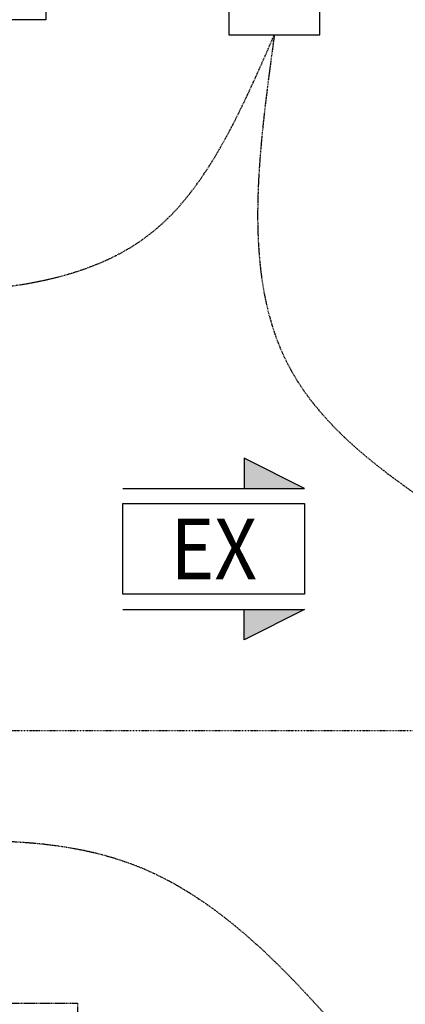
# Model space of a CAD drawing. Extents: x -5680 to 74317, y -900 to 65572.
# Drawn here: x 41959 to 43232, y 20694 to 23950 of the extents above; entities that cross this region are included whole.
import ezdxf
from ezdxf.enums import TextEntityAlignment as Align

# ---------------------------------------------------------------- set-up
doc = ezdxf.new("R2010")
doc.units = 0
for name, pattern in [('EDG-DASH-3', [4.5, 3, -1.5]), ('X-3031-HOME-C$0$EDG-1DOT-2', [5, 2, -1.4, 0.2, -1.4]), ('X-3031-HOME-C$0$EDG-DASH-3', [4.5, 3, -1.5])]:
    doc.linetypes.add(name, pattern=pattern)
for name, color, linetype in [('L13', 31, 'X-3031-HOME-C$0$EDG-DASH-3'), ('L28', 133, 'X-3031-HOME-C$0$EDG-1DOT-2'), ('L33', 8, 'CONTINUOUS'), ('LIT-EMERG', 6, 'CONTINUOUS'), ('LIT-FITT', 6, 'CONTINUOUS'), ('LIT-SWITCH', 2, 'EDG-DASH-3'), ('SYM-035', 2, 'CONTINUOUS'), ('SYM-050', 6, 'CONTINUOUS'), ('SYM-ATT', 2, 'CONTINUOUS'), ('SYM-FILL', 133, 'CONTINUOUS'), ('SYM-TEXT', 7, 'CONTINUOUS'), ('X-XREF', 7, 'CONTINUOUS')]:
    doc.layers.add(name, color=color, linetype=linetype)
doc.styles.add('EDG', font='edg.shx', dxfattribs={"width": 0.9})

# ---------------------------------------------------------------- blocks, each defined once
blk = doc.blocks.new('X-3031-HOME-C')
at = {"layer": 'L13'}
for p, q in [((298.3, 20698.6), (2149.7, 20698.6)), ((2149.7, 20698.6), (2149.7, 19950))]:
    blk.add_line(p, q, dxfattribs=at)
at = {"layer": 'L28'}
blk.add_line((-2136.3, 21600), (32516.6, 21600), dxfattribs=at)
at = {"layer": 'L33'}
for p, q in [((2045, 24050), (2045, 23950)), ((2045, 23950), (-555, 23950))]:
    blk.add_line(p, q, dxfattribs=at)
blk = doc.blocks.new('EXIT-D1W')
at = {"layer": 'SYM-035', "linetype": 'ByBlock'}
for points in [[(-300, 200), (300, 200), (100, 300), (100, 200)], [(-300, -200), (300, -200), (100, -300), (100, -200)]]:
    blk.add_lwpolyline(points, dxfattribs=at)
at = {"layer": 'SYM-050', "color": 0, "linetype": 'ByBlock'}
blk.add_lwpolyline([(-300, -150), (-300, 150), (300, 150), (300, -150)], close=True, dxfattribs=at)
at = {"layer": 'SYM-FILL', "linetype": 'ByBlock'}
for points in [[(100, 200), (100, 300), (300, 200)], [(100, -200), (100, -300), (300, -200)]]:
    blk.add_solid(points, dxfattribs=at)
at = {"layer": 'SYM-ATT', "linetype": 'ByBlock', "style": 'EDG', "width": 0.9}
for tag, p in [('TYPE', (400, 100)), ('MOUNT', (400, -200))]:
    blk.add_attdef(tag, p, '', height=200, dxfattribs=at)
at = {"layer": 'SYM-ATT', "color": 255, "linetype": 'ByBlock', "style": 'EDG', "width": 0.9}
for tag, flags in [('CHAN', 3), ('RATING', 3), ('EQUIP', 3), ('NAME', 3), ('ID', 9)]:
    blk.add_attdef(tag, (0, 0), '', height=200, dxfattribs=dict(at, flags=flags))
at = {"layer": 'SYM-TEXT', "linetype": 'ByBlock', "style": 'EDG', "width": 0.9, "flags": 8}
blk.add_attdef('TEXT', text='', height=200, dxfattribs=at).set_placement((0, 0), align=Align.MIDDLE_CENTER)
blk = doc.blocks.new('FL-2X36T')
at = {"layer": 'SYM-050', "color": 0, "linetype": 'ByBlock'}
blk.add_lwpolyline([(-600, -150), (600, -150), (600, 150), (-600, 150)], close=True, dxfattribs=at)
at = {"layer": 'SYM-ATT', "linetype": 'ByBlock', "style": 'EDG', "width": 0.9}
blk.add_attdef('MOUNT', (350, 250), '', height=200, dxfattribs=at)
at = {"layer": 'SYM-ATT', "color": 255, "linetype": 'ByBlock', "style": 'EDG', "width": 0.9}
for tag, flags in [('CHAN', 3), ('RATING', 3), ('EQUIP', 3), ('NAME', 3), ('ID', 9)]:
    blk.add_attdef(tag, (0, 0), '', height=200, dxfattribs=dict(at, flags=flags))
at = {"layer": 'SYM-ATT', "linetype": 'ByBlock', "style": 'EDG', "width": 0.9}
blk.add_attdef('TYPE', text='', height=200, dxfattribs=at).set_placement((0, 0), align=Align.MIDDLE_CENTER)
at = {"layer": 'SYM-TEXT', "color": 255, "linetype": 'ByBlock', "style": 'EDG', "width": 0.9, "flags": 3}
blk.add_attdef('TEXT', (0, 0), '', height=200, dxfattribs=at)

msp = doc.modelspace()

# ---------------------------------------------------------------- linework, layer by layer
at = {"layer": 'LIT-SWITCH'}
for points in [[(41300, 23050), (42400, 23250), (42800, 23900)], [(42800, 23900), (42850, 22800), (43550, 22200)], [(41300, 21200), (42350, 21150), (43150, 20450)]]:
    msp.add_spline(points, degree=3, dxfattribs=at)

# ---------------------------------------------------------------- block references
at = {"layer": 'LIT-EMERG'}
ref = msp.add_blockref('EXIT-D1W', (42600, 22200), dxfattribs=at)
ref.add_attrib('TEXT', 'EX', dxfattribs={"layer": 'SYM-TEXT', "linetype": 'ByBlock', "height": 200, "style": 'EDG', "width": 0.9}).set_placement((42600, 22200), align=Align.MIDDLE_CENTER)
at = {"layer": 'LIT-FITT', "rotation": 90}
msp.add_blockref('FL-2X36T', (42800, 24500), dxfattribs=at).add_auto_attribs({'TYPE': 'L1'})
at = {"layer": 'X-XREF'}
msp.add_blockref('X-3031-HOME-C', (40000, 0), dxfattribs=at)

doc.saveas('drawing.dxf')
